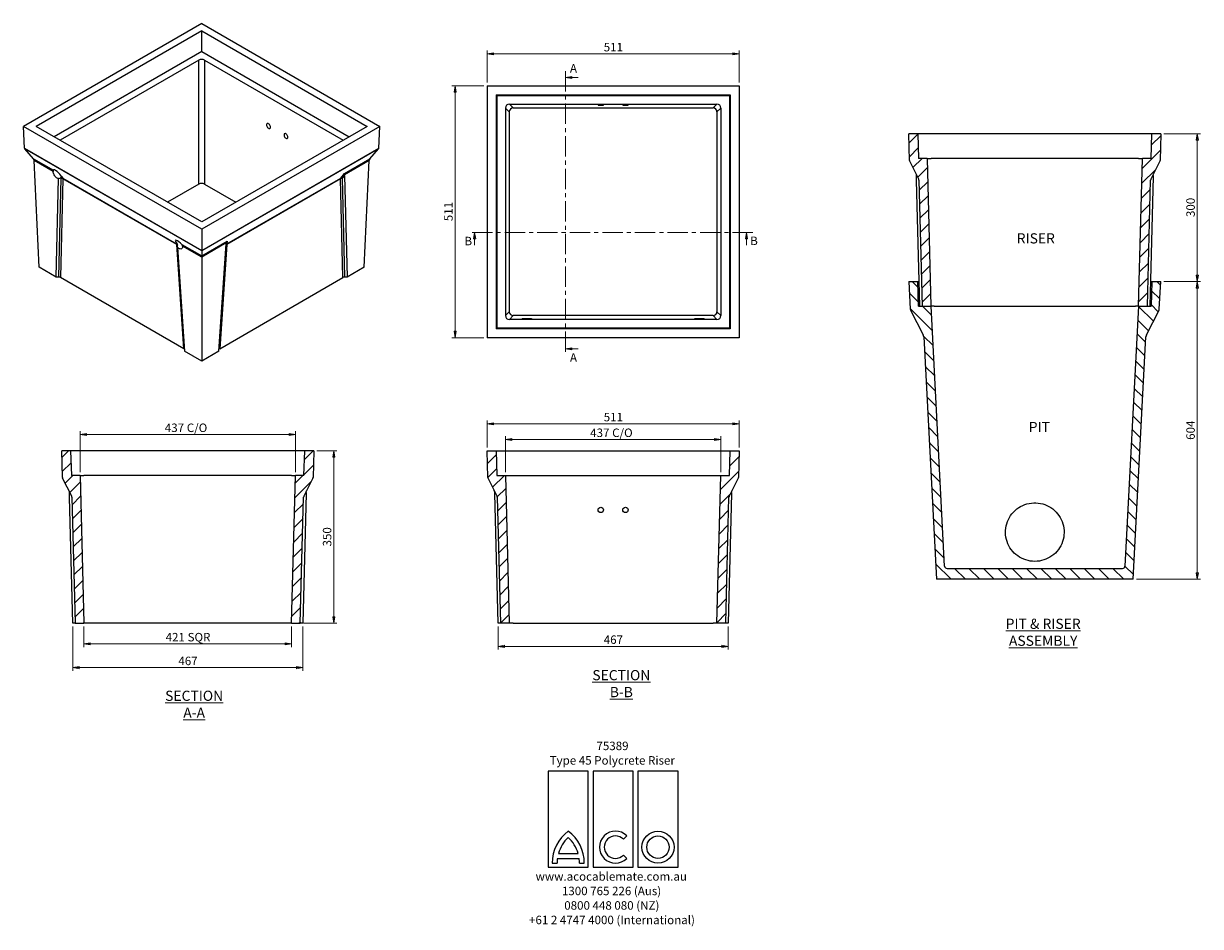
# Model space of a CAD drawing. Units: millimetres. Extents: x 21 to 388, y 3 to 285.
import ezdxf

# ---------------------------------------------------------------- set-up
doc = ezdxf.new("R2010")
doc.units = ezdxf.units.MM
doc.linetypes.add('CENTER', pattern=[10.16, 6.35, -1.27, 1.27, -1.27])
doc.styles.add('SLDTEXTSTYLE0', font='TXT', dxfattribs={"width": 0.75})
doc.dimstyles.new('SLDDIMSTYLE0', dxfattribs={"dimtxt": 2.645833, "dimasz": 2, "dimexe": 0, "dimexo": 0.0625, "dimgap": 0.661458, "dimtad": 1, "dimdec": 0, "dimlfac": 6.5, "dimrnd": 1e-09, "dimzin": 12, "dimdsep": 46, "dimtxsty": 'SLDTEXTSTYLE0', "dimblk1": 'CLOSED', "dimblk2": 'CLOSED', "dimsah": 1, "dimcen": 0.09, "dimadec": 0, "dimazin": 3, "dimtfac": 1, "dimtdec": 0, "dimtofl": 0, "dimtmove": 0, "dimatfit": 3, "dimldrblk": 'CLOSED', "dimfxl": 1, "dimfrac": 2, "dimtolj": 1, "dimtzin": 12, "dimarcsym": 0})

# ---------------------------------------------------------------- blocks, each defined once
blk = doc.blocks.new('SW_NOTE_0')
at = {"color": 0, "linetype": 'Continuous', "lineweight": 0, "attachment_point": 2, "style": 'SLDTEXTSTYLE0'}
for s, insert, char_height in [('75389', (4.75, 3.41), 2.646), ('Type 45 Polycrete Riser', (4.68, -1.12), 2.6458), ('www.acocablemate.com.au', (4.37, -37.34), 2.6458), ('1300 765 226 (Aus)', (4.46, -41.87), 2.6458), ('0800 448 080 (NZ)', (4.54, -46.39), 2.6458), ('+61 2 4747 4000 (International)', (4.59, -50.92), 2.6458)]:
    blk.add_mtext(s, dxfattribs=dict(at, insert=insert, char_height=char_height))
blk = doc.blocks.new('_Closed')
at = {"color": 0, "linetype": 'ByBlock', "lineweight": -2}
for p, q in [((-1, 0.166667), (0, 0)), ((-1, 0.166667), (-1, -0.166667)), ((0, 0), (-1, -0.166667)), ((0, 0), (-1, 0))]:
    blk.add_line(p, q, dxfattribs=at)
blk = doc.blocks.new('_D')
at = {"color": 7, "linetype": 'Continuous', "lineweight": 18}
for p, q in [((164.66, 265.68), (154.66, 265.68)), ((155.66, 187.07), (155.66, 265.68)), ((164.66, 187.07), (154.66, 187.07))]:
    blk.add_line(p, q, dxfattribs=at)
at = {"color": 7, "linetype": 'Continuous', "lineweight": 18, "xscale": 2, "yscale": 2}
for p, rotation in [((155.66, 265.68, 26.92), 90.0000000000004), ((155.66, 187.07, 26.92), 270.0000000000004)]:
    blk.add_blockref('_Closed', p, dxfattribs=dict(at, rotation=rotation))
at = {"color": 7, "linetype": 'Continuous', "lineweight": 18, "insert": (152.25, 223.44), "char_height": 2.646, "attachment_point": 1, "rotation": 90, "style": 'SLDTEXTSTYLE0'}
blk.add_mtext('511', dxfattribs=at)
blk = doc.blocks.new('_D_1')
at = {"color": 7, "linetype": 'Continuous', "lineweight": 18}
for p, q in [((165.66, 266.68), (165.66, 276.68)), ((165.66, 275.68), (244.28, 275.68)), ((244.28, 266.68), (244.28, 276.68))]:
    blk.add_line(p, q, dxfattribs=at)
at = {"color": 7, "linetype": 'Continuous', "lineweight": 18, "xscale": 2, "yscale": 2, "rotation": 180.0000000000004}
blk.add_blockref('_Closed', (165.66, 275.68, 26.92), dxfattribs=at)
at = {"color": 7, "linetype": 'Continuous', "lineweight": 18, "xscale": 2, "yscale": 2}
blk.add_blockref('_Closed', (244.28, 275.68, 26.92), dxfattribs=at)
at = {"color": 7, "linetype": 'Continuous', "lineweight": 18, "insert": (202.04, 279.09), "char_height": 2.646, "attachment_point": 1, "style": 'SLDTEXTSTYLE0'}
blk.add_mtext('511', dxfattribs=at)
blk = doc.blocks.new('_D_2')
at = {"color": 7, "linetype": 'Continuous', "lineweight": 18}
for p, q in [((165.66, 152.78), (165.66, 161.21)), ((165.66, 160.21), (244.28, 160.21)), ((244.28, 152.78), (244.28, 161.21))]:
    blk.add_line(p, q, dxfattribs=at)
at = {"color": 7, "linetype": 'Continuous', "lineweight": 18, "xscale": 2, "yscale": 2, "rotation": 180.0000000000004}
blk.add_blockref('_Closed', (165.66, 160.21, 36.54), dxfattribs=at)
at = {"color": 7, "linetype": 'Continuous', "lineweight": 18, "xscale": 2, "yscale": 2}
blk.add_blockref('_Closed', (244.28, 160.21, 36.54), dxfattribs=at)
at = {"color": 7, "linetype": 'Continuous', "lineweight": 18, "insert": (202.04, 163.62), "char_height": 2.646, "attachment_point": 1, "style": 'SLDTEXTSTYLE0'}
blk.add_mtext('511', dxfattribs=at)
blk = doc.blocks.new('_D_3')
at = {"color": 7, "linetype": 'Continuous', "lineweight": 18}
for p, q in [((171.36, 145.09), (171.36, 156.32)), ((171.36, 155.32), (238.59, 155.32)), ((238.59, 145.09), (238.59, 156.32))]:
    blk.add_line(p, q, dxfattribs=at)
at = {"color": 7, "linetype": 'Continuous', "lineweight": 18, "xscale": 2, "yscale": 2, "rotation": 180.0000000000004}
blk.add_blockref('_Closed', (171.36, 155.32, 36.54), dxfattribs=at)
at = {"color": 7, "linetype": 'Continuous', "lineweight": 18, "xscale": 2, "yscale": 2}
blk.add_blockref('_Closed', (238.59, 155.32, 36.54), dxfattribs=at)
at = {"color": 7, "linetype": 'Continuous', "lineweight": 18, "char_height": 2.646, "attachment_point": 1, "style": 'SLDTEXTSTYLE0'}
for s, insert in [('437', (197.81, 158.73)), ('C/O', (204.67, 158.73))]:
    blk.add_mtext(s, dxfattribs=dict(at, insert=insert))
blk = doc.blocks.new('_D_4')
at = {"color": 7, "linetype": 'Continuous', "lineweight": 18}
for p, q in [((169.09, 96.94), (169.09, 89.75)), ((240.86, 96.94), (240.86, 89.75)), ((169.09, 90.75), (240.86, 90.75))]:
    blk.add_line(p, q, dxfattribs=at)
at = {"color": 7, "linetype": 'Continuous', "lineweight": 18, "xscale": 2, "yscale": 2, "rotation": 180.0000000000004}
blk.add_blockref('_Closed', (169.09, 90.75, 36.54), dxfattribs=at)
at = {"color": 7, "linetype": 'Continuous', "lineweight": 18, "xscale": 2, "yscale": 2}
blk.add_blockref('_Closed', (240.86, 90.75, 36.54), dxfattribs=at)
at = {"color": 7, "linetype": 'Continuous', "lineweight": 18, "insert": (202.04, 94.16), "char_height": 2.646, "attachment_point": 1, "style": 'SLDTEXTSTYLE0'}
blk.add_mtext('467', dxfattribs=at)
blk = doc.blocks.new('_D_5')
at = {"color": 7, "linetype": 'Continuous', "lineweight": 18}
for p, q in [((39.82, 96.94), (39.82, 90.53)), ((104.64, 96.94), (104.64, 90.53)), ((104.64, 91.53), (39.82, 91.53))]:
    blk.add_line(p, q, dxfattribs=at)
at = {"color": 7, "linetype": 'Continuous', "lineweight": 18, "xscale": 2, "yscale": 2, "rotation": 180.0000000000002}
blk.add_blockref('_Closed', (39.82, 91.53, -0.68), dxfattribs=at)
at = {"color": 7, "linetype": 'Continuous', "lineweight": 18, "xscale": 2, "yscale": 2}
blk.add_blockref('_Closed', (104.64, 91.53, -0.68), dxfattribs=at)
at = {"color": 7, "linetype": 'Continuous', "lineweight": 18, "char_height": 2.646, "attachment_point": 1, "style": 'SLDTEXTSTYLE0'}
for s, insert in [('421', (65.33, 94.94)), ('SQR', (72.18, 94.94))]:
    blk.add_mtext(s, dxfattribs=dict(at, insert=insert))
blk = doc.blocks.new('_D_6')
at = {"color": 7, "linetype": 'Continuous', "lineweight": 18}
for p, q in [((36.35, 96.94), (36.35, 83.11)), ((108.12, 96.94), (108.12, 83.11)), ((36.35, 84.11), (108.12, 84.11))]:
    blk.add_line(p, q, dxfattribs=at)
at = {"color": 7, "linetype": 'Continuous', "lineweight": 18, "xscale": 2, "yscale": 2, "rotation": 180.0000000000002}
blk.add_blockref('_Closed', (36.35, 84.11, -0.68), dxfattribs=at)
at = {"color": 7, "linetype": 'Continuous', "lineweight": 18, "xscale": 2, "yscale": 2}
blk.add_blockref('_Closed', (108.12, 84.11, -0.68), dxfattribs=at)
at = {"color": 7, "linetype": 'Continuous', "lineweight": 18, "insert": (69.3, 87.53), "char_height": 2.646, "attachment_point": 1, "style": 'SLDTEXTSTYLE0'}
blk.add_mtext('467', dxfattribs=at)
blk = doc.blocks.new('_D_7')
at = {"color": 7, "linetype": 'Continuous', "lineweight": 18}
for p, q in [((38.62, 145.09), (38.62, 157.88)), ((38.62, 156.88), (105.85, 156.88)), ((105.85, 145.09), (105.85, 157.88))]:
    blk.add_line(p, q, dxfattribs=at)
at = {"color": 7, "linetype": 'Continuous', "lineweight": 18, "xscale": 2, "yscale": 2, "rotation": 180.0000000000002}
blk.add_blockref('_Closed', (38.62, 156.88, -0.68), dxfattribs=at)
at = {"color": 7, "linetype": 'Continuous', "lineweight": 18, "xscale": 2, "yscale": 2}
blk.add_blockref('_Closed', (105.85, 156.88, -0.68), dxfattribs=at)
at = {"color": 7, "linetype": 'Continuous', "lineweight": 18, "char_height": 2.646, "attachment_point": 1, "style": 'SLDTEXTSTYLE0'}
for s, insert in [('437', (65.07, 160.29)), ('C/O', (71.93, 160.29))]:
    blk.add_mtext(s, dxfattribs=dict(at, insert=insert))
blk = doc.blocks.new('_D_8')
at = {"color": 7, "linetype": 'Continuous', "lineweight": 18}
for p, q in [((112.54, 151.78), (118.8, 151.78)), ((117.8, 97.94), (117.8, 151.78)), ((108.35, 97.94), (118.8, 97.94))]:
    blk.add_line(p, q, dxfattribs=at)
at = {"color": 7, "linetype": 'Continuous', "lineweight": 18, "xscale": 2, "yscale": 2}
for p, rotation in [((117.8, 151.78, -0.68), 90.00000000000021), ((117.8, 97.94, -0.68), 270.0000000000002)]:
    blk.add_blockref('_Closed', p, dxfattribs=dict(at, rotation=rotation))
at = {"color": 7, "linetype": 'Continuous', "lineweight": 18, "insert": (114.39, 121.93), "char_height": 2.646, "attachment_point": 1, "rotation": 90, "style": 'SLDTEXTSTYLE0'}
blk.add_mtext('350', dxfattribs=at)
blk = doc.blocks.new('_D_9')
at = {"color": 7, "linetype": 'Continuous', "lineweight": 18}
for p, q in [((376.86, 250.75), (388.25, 250.75)), ((387.25, 204.59), (387.25, 250.75)), ((376.86, 204.59), (388.25, 204.59))]:
    blk.add_line(p, q, dxfattribs=at)
at = {"color": 7, "linetype": 'Continuous', "lineweight": 18, "xscale": 2, "yscale": 2}
for p, rotation in [((387.25, 250.75, 17.1), 90.0000000000004), ((387.25, 204.59, 17.1), 270.0000000000004)]:
    blk.add_blockref('_Closed', p, dxfattribs=dict(at, rotation=rotation))
at = {"color": 7, "linetype": 'Continuous', "lineweight": 18, "insert": (383.83, 224.74), "char_height": 2.646, "attachment_point": 1, "rotation": 90, "style": 'SLDTEXTSTYLE0'}
blk.add_mtext('300', dxfattribs=at)
blk = doc.blocks.new('_D_10')
at = {"color": 7, "linetype": 'Continuous', "lineweight": 18}
for p, q in [((376.86, 204.59), (388.25, 204.59)), ((387.25, 204.59), (387.25, 111.67)), ((368.24, 111.67), (388.25, 111.67))]:
    blk.add_line(p, q, dxfattribs=at)
at = {"color": 7, "linetype": 'Continuous', "lineweight": 18, "xscale": 2, "yscale": 2}
for p, rotation in [((387.25, 204.59, 17.1), 90.0000000000004), ((387.25, 111.67, 17.1), 270.0000000000004)]:
    blk.add_blockref('_Closed', p, dxfattribs=dict(at, rotation=rotation))
at = {"color": 7, "linetype": 'Continuous', "lineweight": 18, "insert": (383.83, 155.2), "char_height": 2.646, "attachment_point": 1, "rotation": 90, "style": 'SLDTEXTSTYLE0'}
blk.add_mtext('604', dxfattribs=at)

msp = doc.modelspace()

# ---------------------------------------------------------------- hatches: boundary and pattern name
at = {"linetype": 'Continuous', "lineweight": 18}
h = msp.add_hatch(dxfattribs=at)
h.set_pattern_fill('ANSI31', style=0)
edge = h.paths.add_edge_path(flags=0)
edge.add_line((304.15, 196.9), (302.94, 243.05))
edge.add_line((302.94, 243.05), (300.28, 243.05))
edge.add_line((300.28, 243.05), (300.02, 250.75))
edge.add_line((300.02, 250.75), (297.25, 250.75))
edge.add_line((297.25, 250.75), (297.47, 242.39))
edge.add_arc((297.93, 242.4), 0.462, 181.5, 206.5)
edge.add_line((297.51, 242.19), (300.33, 236.55))
edge.add_arc((299.64, 236.21), 0.769, 1.5, 26.5, ccw=False)
edge.add_line((300.41, 236.23), (301.44, 196.9))
edge.add_line((301.44, 196.9), (304.15, 196.9))
h = msp.add_hatch(dxfattribs=at)
h.set_pattern_fill('ANSI31', style=0)
edge = h.paths.add_edge_path(flags=0)
edge.add_line((370.17, 243.05), (368.96, 196.9))
edge.add_line((368.96, 196.9), (371.67, 196.9))
edge.add_line((371.67, 196.9), (372.7, 236.23))
edge.add_arc((373.47, 236.21), 0.769, 153.5, 178.5, ccw=False)
edge.add_line((372.78, 236.55), (375.59, 242.19))
edge.add_arc((375.18, 242.4), 0.462, 333.5, 358.5)
edge.add_line((375.64, 242.39), (375.86, 250.75))
edge.add_line((375.86, 250.75), (373.09, 250.75))
edge.add_line((373.09, 250.75), (372.82, 243.05))
edge.add_line((372.82, 243.05), (370.17, 243.05))
h = msp.add_hatch(dxfattribs=at)
h.set_pattern_fill('ANSI31', angle=90, style=0)
edge = h.paths.add_edge_path(flags=0)
edge.add_arc((309.19, 115.82), 0.769, 183, 270, ccw=False)
edge.add_line((308.42, 115.78), (304.17, 196.9))
edge.add_line((304.17, 196.9), (300.28, 196.9))
edge.add_line((300.28, 196.9), (300.02, 204.59))
edge.add_line((300.02, 204.59), (297.25, 204.59))
edge.add_line((297.25, 204.59), (297.69, 196.03))
edge.add_arc((298.46, 196.07), 0.769, 183, 207)
edge.add_line((297.78, 195.72), (301.73, 187.96))
edge.add_arc((300.36, 187.26), 1.54, 3, 27, ccw=False)
edge.add_line((301.9, 187.34), (305.86, 111.67))
edge.add_line((305.86, 111.67), (367.24, 111.67))
edge.add_line((367.24, 111.67), (371.21, 187.34))
edge.add_arc((372.75, 187.26), 1.54, 153, 177, ccw=False)
edge.add_line((371.38, 187.96), (375.33, 195.72))
edge.add_arc((374.64, 196.07), 0.769, 333, 357)
edge.add_line((375.41, 196.03), (375.86, 204.59))
edge.add_line((375.86, 204.59), (373.09, 204.59))
edge.add_line((373.09, 204.59), (372.82, 196.9))
edge.add_line((372.82, 196.9), (368.94, 196.9))
edge.add_line((368.94, 196.9), (364.69, 115.78))
edge.add_arc((363.92, 115.82), 0.769, 270, 357, ccw=False)
edge.add_line((363.92, 115.05), (309.19, 115.05))
h = msp.add_hatch(dxfattribs=at)
h.set_pattern_fill('ANSI31', style=0)
edge = h.paths.add_edge_path(flags=0)
edge.add_line((39.82, 97.94), (38.62, 144.09))
edge.add_line((38.62, 144.09), (35.96, 144.09))
edge.add_line((35.96, 144.09), (35.69, 151.78))
edge.add_line((35.69, 151.78), (32.92, 151.78))
edge.add_line((32.92, 151.78), (33.14, 143.43))
edge.add_arc((33.6, 143.44), 0.462, 181.5, 206.5)
edge.add_line((33.19, 143.23), (36.01, 137.59))
edge.add_arc((35.32, 137.24), 0.769, 1.5, 26.5, ccw=False)
edge.add_line((36.09, 137.26), (37.12, 97.94))
edge.add_line((37.12, 97.94), (39.82, 97.94))
h = msp.add_hatch(dxfattribs=at)
h.set_pattern_fill('ANSI31', style=0)
edge = h.paths.add_edge_path(flags=0)
edge.add_line((105.85, 144.09), (104.64, 97.94))
edge.add_line((104.64, 97.94), (107.35, 97.94))
edge.add_line((107.35, 97.94), (108.38, 137.26))
edge.add_arc((109.15, 137.24), 0.769, 153.5, 178.5, ccw=False)
edge.add_line((108.46, 137.59), (111.27, 143.23))
edge.add_arc((110.86, 143.44), 0.462, 333.5, 358.5)
edge.add_line((111.32, 143.43), (111.54, 151.78))
edge.add_line((111.54, 151.78), (108.77, 151.78))
edge.add_line((108.77, 151.78), (108.5, 144.09))
edge.add_line((108.5, 144.09), (105.85, 144.09))
h = msp.add_hatch(dxfattribs=at)
h.set_pattern_fill('ANSI31', style=0)
edge = h.paths.add_edge_path(flags=0)
edge.add_line((168.7, 144.09), (168.43, 151.78))
edge.add_line((168.43, 151.78), (165.66, 151.78))
edge.add_line((165.66, 151.78), (165.88, 143.43))
edge.add_arc((166.34, 143.44), 0.462, 181.5, 206.5)
edge.add_line((165.93, 143.23), (168.75, 137.59))
edge.add_arc((168.06, 137.24), 0.769, 1.5, 26.5, ccw=False)
edge.add_line((168.83, 137.26), (169.86, 97.94))
edge.add_line((169.86, 97.94), (172.56, 97.94))
edge.add_line((172.56, 97.94), (171.36, 144.09))
edge.add_line((171.36, 144.09), (168.7, 144.09))
h = msp.add_hatch(dxfattribs=at)
h.set_pattern_fill('ANSI31', style=0)
edge = h.paths.add_edge_path(flags=0)
edge.add_line((238.59, 144.09), (237.38, 97.94))
edge.add_line((237.38, 97.94), (240.09, 97.94))
edge.add_line((240.09, 97.94), (241.12, 137.26))
edge.add_arc((241.89, 137.24), 0.769, 153.5, 178.5, ccw=False)
edge.add_line((241.2, 137.59), (244.01, 143.23))
edge.add_arc((243.6, 143.44), 0.462, 333.5, 358.5)
edge.add_line((244.06, 143.43), (244.28, 151.78))
edge.add_line((244.28, 151.78), (241.51, 151.78))
edge.add_line((241.51, 151.78), (241.24, 144.09))
edge.add_line((241.24, 144.09), (238.59, 144.09))

# ---------------------------------------------------------------- linework, layer by layer
at = {"color": 7, "linetype": 'Continuous', "lineweight": 25}
for p, q in [((76.58, 285.13), (20.99, 253.04)), ((76.58, 282.87), (24.9, 253.04)), ((76.58, 285.13), (132.17, 253.04)), ((76.58, 282.87), (128.25, 253.04)), ((76.58, 276.37), (76.58, 282.87)), ((76.58, 276.37), (30.53, 249.79)), ((76.58, 276.37), (122.62, 249.79)), ((75.71, 273.7), (32.41, 248.71)), ((75.71, 235.03), (75.71, 273.7)), ((77.45, 273.7), (120.74, 248.71)), ((77.45, 273.7), (77.45, 235.03)), ((165.66, 265.68), (244.28, 265.68)), ((165.66, 265.68), (165.66, 187.07)), ((244.28, 265.68), (244.28, 187.07)), ((168.43, 262.91), (241.51, 262.91)), ((168.43, 262.91), (168.43, 189.83)), ((168.7, 262.64), (168.43, 262.91)), ((168.7, 262.64), (241.24, 262.64)), ((168.7, 262.64), (168.7, 190.1)), ((241.51, 262.91), (241.24, 262.64)), ((241.24, 262.64), (241.24, 190.1)), ((241.51, 262.91), (241.51, 189.83)), ((171.36, 258.76), (171.36, 193.99)), ((172.56, 257.55), (171.36, 258.76)), ((172.56, 257.55), (172.56, 195.2)), ((172.59, 259.99), (237.36, 259.99)), ((172.59, 259.99), (173.79, 258.78)), ((173.79, 258.78), (236.15, 258.78)), ((236.15, 258.78), (237.36, 259.99)), ((238.59, 258.76), (237.38, 257.55)), ((237.38, 257.55), (237.38, 195.2)), ((238.59, 258.76), (238.59, 193.99)), ((76.58, 220.95), (20.99, 253.04)), ((21.3, 246.22), (20.99, 253.04)), ((76.58, 223.21), (24.9, 253.04)), ((128.25, 253.04), (76.58, 223.21)), ((132.17, 253.04), (76.58, 220.95)), ((131.86, 246.22), (132.17, 253.04)), ((297.47, 242.39), (297.25, 250.75)), ((300.02, 250.75), (297.25, 250.75)), ((300.02, 250.75), (300.28, 243.05)), ((373.09, 250.75), (300.02, 250.75)), ((372.82, 243.05), (373.09, 250.75)), ((375.86, 250.75), (373.09, 250.75)), ((375.86, 250.75), (375.64, 242.39)), ((21.3, 246.22), (76.58, 214.3)), ((76.58, 214.3), (131.86, 246.22)), ((76.58, 214.19), (21.37, 246.06)), ((24.09, 242.9), (21.37, 246.06)), ((24.09, 242.9), (30.29, 239.33)), ((131.79, 246.06), (76.58, 214.19)), ((121.11, 238.31), (129.06, 242.9)), ((129.06, 242.9), (131.79, 246.06)), ((302.94, 243.05), (300.28, 243.05)), ((302.94, 243.05), (304.15, 196.9)), ((302.94, 243.05), (304.17, 243.05)), ((368.94, 243.05), (304.17, 243.05)), ((368.94, 243.05), (370.17, 243.05)), ((368.96, 196.9), (370.17, 243.05)), ((372.82, 243.05), (370.17, 243.05)), ((25.83, 209.07), (24.32, 242.38)), ((30.27, 238.94), (24.32, 242.38)), ((128.84, 242.38), (121.16, 237.95)), ((127.33, 209.07), (128.84, 242.38)), ((300.33, 236.55), (297.51, 242.19)), ((375.59, 242.19), (372.78, 236.55)), ((31.22, 205.96), (31.94, 236.74)), ((31.99, 205.96), (32.72, 236.83)), ((33.26, 236.68), (32.53, 205.83)), ((32.72, 236.83), (32.57, 237.01)), ((32.81, 237.39), (33.2, 236.91)), ((33.2, 236.91), (68.72, 216.41)), ((68.78, 216.18), (33.26, 236.68)), ((119.9, 236.68), (84.38, 216.18)), ((84.43, 216.41), (119.95, 236.91)), ((120.63, 205.83), (119.9, 236.68)), ((119.95, 236.91), (121.11, 238.31)), ((121.19, 237.73), (120.44, 236.83)), ((120.44, 236.83), (121.17, 205.96)), ((121.19, 237.73), (121.94, 205.96)), ((300.67, 196.9), (299.64, 236.13)), ((300.41, 236.23), (301.44, 196.9)), ((371.67, 196.9), (372.7, 236.23)), ((373.5, 237.4), (372.44, 196.9)), ((75.71, 235.03), (65.91, 229.37)), ((77.45, 235.03), (87.25, 229.37)), ((76.58, 220.95), (76.58, 214.3)), ((76.58, 212.6), (84.53, 217.2)), ((84.53, 217.2), (84.43, 216.41)), ((68.72, 216.41), (68.69, 216.68)), ((70.96, 183.65), (68.78, 216.18)), ((69.01, 215.34), (71.19, 182.89)), ((70.38, 216.18), (76.58, 212.6)), ((76.58, 212.21), (70.62, 215.64)), ((84.25, 216.64), (76.58, 212.21)), ((76.58, 214.19), (76.58, 212.6)), ((81.97, 182.89), (84.22, 216.39)), ((84.38, 216.18), (82.19, 183.65)), ((76.58, 212.21), (76.58, 179.78)), ((31.22, 205.96), (25.83, 209.07)), ((31.99, 205.96), (31.22, 205.96)), ((70.96, 183.65), (32.53, 205.83)), ((82.19, 183.65), (120.63, 205.83)), ((121.94, 205.96), (121.17, 205.96)), ((127.33, 209.07), (121.94, 205.96)), ((297.25, 204.59), (297.69, 196.03)), ((297.25, 204.59), (300.02, 204.59)), ((300.28, 196.9), (300.02, 204.59)), ((300.02, 204.59), (300.47, 204.59)), ((372.64, 204.59), (373.09, 204.59)), ((373.09, 204.59), (372.82, 196.9)), ((373.09, 204.59), (375.86, 204.59)), ((375.41, 196.03), (375.86, 204.59)), ((171.36, 193.99), (172.56, 195.2)), ((237.38, 195.2), (238.59, 193.99)), ((297.78, 195.72), (301.73, 187.96)), ((300.28, 196.9), (304.17, 196.9)), ((301.44, 196.9), (304.15, 196.9)), ((308.42, 115.78), (304.17, 196.9)), ((305.14, 196.9), (304.17, 196.9)), ((305.14, 196.9), (367.96, 196.9)), ((368.94, 196.9), (364.69, 115.78)), ((368.94, 196.9), (367.96, 196.9)), ((368.94, 196.9), (372.82, 196.9)), ((368.96, 196.9), (371.67, 196.9)), ((371.38, 187.96), (375.33, 195.72)), ((173.79, 193.97), (172.59, 192.76)), ((237.36, 192.76), (172.59, 192.76)), ((236.15, 193.97), (173.79, 193.97)), ((237.36, 192.76), (236.15, 193.97)), ((168.43, 189.83), (168.7, 190.1)), ((241.51, 189.83), (168.43, 189.83)), ((241.24, 190.1), (168.7, 190.1)), ((241.24, 190.1), (241.51, 189.83)), ((301.9, 187.34), (305.86, 111.67)), ((367.24, 111.67), (371.21, 187.34)), ((244.28, 187.07), (165.66, 187.07)), ((76.58, 179.78), (71.19, 182.89)), ((81.97, 182.89), (76.58, 179.78)), ((33.14, 143.43), (32.92, 151.78)), ((35.69, 151.78), (32.92, 151.78)), ((35.69, 151.78), (35.96, 144.09)), ((108.77, 151.78), (35.69, 151.78)), ((108.5, 144.09), (108.77, 151.78)), ((111.54, 151.78), (108.77, 151.78)), ((111.54, 151.78), (111.32, 143.43)), ((165.66, 151.78), (168.43, 151.78)), ((165.88, 143.43), (165.66, 151.78)), ((168.43, 151.78), (168.7, 144.09)), ((168.43, 151.78), (241.51, 151.78)), ((241.24, 144.09), (241.51, 151.78)), ((241.51, 151.78), (244.28, 151.78)), ((244.28, 151.78), (244.06, 143.43)), ((36.01, 137.59), (33.19, 143.23)), ((38.62, 144.09), (35.96, 144.09)), ((38.62, 144.09), (39.82, 97.94)), ((38.62, 144.09), (39.85, 144.09)), ((104.62, 144.09), (39.85, 144.09)), ((104.62, 144.09), (105.85, 144.09)), ((104.64, 97.94), (105.85, 144.09)), ((108.5, 144.09), (105.85, 144.09)), ((111.27, 143.23), (108.46, 137.59)), ((168.75, 137.59), (165.93, 143.23)), ((168.7, 144.09), (171.36, 144.09)), ((171.36, 144.09), (172.56, 97.94)), ((171.36, 144.09), (172.59, 144.09)), ((172.59, 144.09), (237.36, 144.09)), ((237.36, 144.09), (238.59, 144.09)), ((237.38, 97.94), (238.59, 144.09)), ((238.59, 144.09), (241.24, 144.09)), ((244.01, 143.23), (241.2, 137.59)), ((36.35, 97.94), (35.32, 137.17)), ((36.09, 137.26), (37.12, 97.94)), ((107.35, 97.94), (108.38, 137.26)), ((109.18, 138.44), (108.12, 97.94)), ((169.09, 97.94), (168.03, 138.44)), ((168.83, 137.26), (169.86, 97.94)), ((240.09, 97.94), (241.12, 137.26)), ((241.92, 138.44), (240.86, 97.94)), ((309.19, 115.05), (363.92, 115.05)), ((367.24, 111.67), (305.86, 111.67)), ((36.89, 97.94), (36.35, 97.94)), ((37.12, 97.94), (36.89, 97.94)), ((37.12, 97.94), (39.82, 97.94)), ((41.06, 97.94), (39.82, 97.94)), ((103.41, 97.94), (41.06, 97.94)), ((104.64, 97.94), (103.41, 97.94)), ((104.64, 97.94), (107.35, 97.94)), ((107.57, 97.94), (107.35, 97.94)), ((108.12, 97.94), (107.57, 97.94)), ((169.63, 97.94), (169.09, 97.94)), ((169.86, 97.94), (169.63, 97.94)), ((172.56, 97.94), (169.86, 97.94)), ((173.79, 97.94), (172.56, 97.94)), ((173.79, 97.94), (236.15, 97.94)), ((237.38, 97.94), (236.15, 97.94)), ((240.09, 97.94), (237.38, 97.94)), ((240.31, 97.94), (240.09, 97.94)), ((240.86, 97.94), (240.31, 97.94)), ((197.22, 51.83), (184.72, 51.83)), ((184.72, 51.83), (184.72, 21.83)), ((197.22, 21.83), (197.22, 51.83)), ((211.22, 51.83), (198.72, 51.83)), ((198.72, 51.83), (198.72, 21.83)), ((211.22, 21.83), (211.22, 51.83)), ((212.72, 51.83), (212.72, 21.83)), ((225.22, 51.83), (212.72, 51.83)), ((225.22, 21.83), (225.22, 51.83)), ((208.18, 30.56), (209.24, 31.62)), ((187.89, 26.08), (194.05, 26.08)), ((185.97, 23.08), (187.47, 23.08)), ((187.57, 24.58), (194.37, 24.58)), ((194.47, 23.08), (195.97, 23.08)), ((209.24, 24.55), (208.18, 25.61)), ((184.72, 21.83), (197.22, 21.83)), ((198.72, 21.83), (211.22, 21.83)), ((212.72, 21.83), (225.22, 21.83))]:
    msp.add_line(p, q, dxfattribs=at)
at = {"color": 7, "linetype": 'CENTER', "lineweight": 18}
for p, q in [((190.11, 270.29), (190.11, 181.61)), ((248.6, 219.93), (159.75, 219.93))]:
    msp.add_line(p, q, dxfattribs=at)
at = {"color": 7, "linetype": 'Continuous', "lineweight": 18}
for p, q in [((194.11, 268.29), (190.11, 268.29)), ((161.75, 215.93), (161.75, 219.93)), ((246.6, 215.93), (246.6, 219.93)), ((194.11, 183.61), (190.11, 183.61))]:
    msp.add_line(p, q, dxfattribs=at)
at = {"color": 7, "linetype": 'Continuous', "lineweight": 25, "flags": 128}
for points in [[(201.13, 259.68), (201.34, 259.69), (201.55, 259.69), (201.72, 259.69), (201.86, 259.7), (201.94, 259.7), (201.97, 259.71), (201.94, 259.71), (201.86, 259.72), (201.72, 259.72), (201.55, 259.73), (201.34, 259.73), (201.13, 259.73), (200.91, 259.73), (200.7, 259.73), (200.53, 259.72), (200.39, 259.72), (200.31, 259.71), (200.28, 259.71), (200.31, 259.7), (200.39, 259.7), (200.53, 259.69), (200.7, 259.69), (200.91, 259.69), (201.13, 259.68)], [(208.82, 259.68), (209.04, 259.69), (209.24, 259.69), (209.42, 259.69), (209.55, 259.7), (209.63, 259.7), (209.66, 259.71), (209.63, 259.71), (209.55, 259.72), (209.42, 259.72), (209.24, 259.73), (209.04, 259.73), (208.82, 259.73), (208.6, 259.73), (208.39, 259.73), (208.22, 259.72), (208.08, 259.72), (208, 259.71), (207.97, 259.71), (208, 259.7), (208.08, 259.7), (208.22, 259.69), (208.39, 259.69), (208.6, 259.69), (208.82, 259.68)], [(97.41, 252.45), (97.57, 252.38), (97.71, 252.37), (97.84, 252.41), (97.94, 252.5), (98, 252.63), (98.03, 252.8), (98.01, 253), (97.95, 253.2), (97.86, 253.4), (97.74, 253.58), (97.6, 253.73), (97.44, 253.85), (97.29, 253.91), (97.14, 253.93), (97.02, 253.89), (96.92, 253.8), (96.85, 253.66), (96.83, 253.49), (96.85, 253.3), (96.9, 253.1), (96.99, 252.9), (97.12, 252.71), (97.26, 252.56), (97.41, 252.45)], [(102.85, 249.31), (103.01, 249.24), (103.15, 249.23), (103.28, 249.27), (103.38, 249.36), (103.44, 249.49), (103.47, 249.66), (103.45, 249.86), (103.39, 250.06), (103.3, 250.26), (103.18, 250.44), (103.04, 250.59), (102.88, 250.71), (102.73, 250.77), (102.58, 250.79), (102.46, 250.75), (102.36, 250.66), (102.29, 250.52), (102.27, 250.35), (102.29, 250.16), (102.34, 249.96), (102.43, 249.76), (102.55, 249.57), (102.7, 249.42), (102.85, 249.31)], [(31.94, 236.74), (31.74, 236.77), (31.53, 236.85), (31.31, 236.98), (31.1, 237.15), (30.9, 237.36), (30.71, 237.61), (30.56, 237.87), (30.43, 238.14), (30.34, 238.42), (30.28, 238.69), (30.27, 238.94)], [(299.64, 236.13), (299.64, 236.16), (299.64, 236.33), (299.63, 236.54), (299.62, 236.8), (299.62, 237.08), (299.61, 237.38), (299.6, 237.68)], [(373.51, 237.68), (373.5, 237.6), (373.5, 237.5), (373.5, 237.4)], [(70.62, 215.64), (70.62, 215.4), (70.58, 215.19), (70.5, 215.01), (70.38, 214.88), (70.23, 214.79), (70.05, 214.76), (69.86, 214.78), (69.65, 214.85), (69.43, 214.97), (69.21, 215.14), (69.01, 215.34)], [(76.58, 214.3), (76.58, 214.26), (76.58, 214.22), (76.58, 214.19)], [(76.58, 212.6), (76.58, 212.5), (76.58, 212.37), (76.58, 212.21)], [(178.05, 192.86), (178.35, 192.86), (178.63, 192.86), (178.9, 192.86), (179.14, 192.87), (179.34, 192.87), (179.49, 192.88), (179.6, 192.89), (179.66, 192.89), (179.66, 192.9), (179.6, 192.91), (179.49, 192.92), (179.34, 192.92), (179.14, 192.93), (178.9, 192.93), (178.63, 192.94), (178.35, 192.94), (178.05, 192.94), (177.75, 192.94), (177.46, 192.94), (177.2, 192.93), (176.96, 192.93), (176.76, 192.92), (176.6, 192.92), (176.49, 192.91), (176.44, 192.9), (176.44, 192.89), (176.49, 192.89), (176.6, 192.88), (176.76, 192.87), (176.96, 192.87), (177.2, 192.86), (177.46, 192.86), (177.75, 192.86), (178.05, 192.86)], [(231.89, 192.86), (232.19, 192.86), (232.48, 192.86), (232.74, 192.86), (232.98, 192.87), (233.18, 192.87), (233.34, 192.88), (233.45, 192.89), (233.5, 192.89), (233.5, 192.9), (233.45, 192.91), (233.34, 192.92), (233.18, 192.92), (232.98, 192.93), (232.74, 192.93), (232.48, 192.94), (232.19, 192.94), (231.89, 192.94), (231.6, 192.94), (231.31, 192.94), (231.04, 192.93), (230.81, 192.93), (230.61, 192.92), (230.45, 192.92), (230.34, 192.91), (230.29, 192.9), (230.29, 192.89), (230.34, 192.89), (230.45, 192.88), (230.61, 192.87), (230.81, 192.87), (231.04, 192.86), (231.31, 192.86), (231.6, 192.86), (231.89, 192.86)], [(35.32, 137.17), (35.32, 137.2), (35.31, 137.37), (35.31, 137.58), (35.3, 137.84), (35.29, 138.12), (35.29, 138.42), (35.28, 138.72)], [(109.18, 138.72), (109.18, 138.64), (109.18, 138.54), (109.18, 138.44)], [(168.03, 138.44), (168.02, 138.54), (168.02, 138.64), (168.02, 138.72)], [(241.92, 138.72), (241.92, 138.64), (241.92, 138.54), (241.92, 138.44)], [(336.55, 117.27), (335.84, 117.3), (335.14, 117.38), (334.44, 117.51), (333.76, 117.71), (333.09, 117.95), (332.45, 118.24), (331.82, 118.58), (331.23, 118.97), (330.67, 119.41), (330.14, 119.88), (329.66, 120.4), (329.21, 120.95), (328.81, 121.54), (328.45, 122.15), (328.15, 122.79), (327.89, 123.45), (327.69, 124.13), (327.54, 124.82), (327.44, 125.52), (327.4, 126.23), (327.42, 126.94), (327.48, 127.65), (327.61, 128.35), (327.78, 129.03), (328.01, 129.7), (328.3, 130.35), (328.63, 130.98), (329, 131.58), (329.43, 132.15), (329.9, 132.68), (330.4, 133.18), (330.95, 133.64), (331.52, 134.05), (332.13, 134.41), (332.77, 134.73), (333.42, 135), (334.1, 135.22), (334.79, 135.38), (335.49, 135.49), (336.2, 135.54), (336.91, 135.54), (337.62, 135.49), (338.32, 135.38), (339.01, 135.22), (339.68, 135), (340.34, 134.73), (340.98, 134.41), (341.58, 134.05), (342.16, 133.64), (342.71, 133.18), (343.21, 132.68), (343.68, 132.15), (344.1, 131.58), (344.48, 130.98), (344.81, 130.35), (345.09, 129.7), (345.32, 129.03), (345.5, 128.35), (345.62, 127.65), (345.69, 126.94), (345.71, 126.23), (345.66, 125.52), (345.57, 124.82), (345.42, 124.13), (345.21, 123.45), (344.96, 122.79), (344.65, 122.15), (344.3, 121.54), (343.9, 120.95), (343.45, 120.4), (342.96, 119.88), (342.44, 119.41), (341.88, 118.97), (341.28, 118.58), (340.66, 118.24), (340.02, 117.95), (339.35, 117.71), (338.66, 117.51), (337.97, 117.38), (337.26, 117.3), (336.55, 117.27)]]:
    msp.add_lwpolyline(points, dxfattribs=at)
at = {"color": 7, "linetype": 'Continuous', "lineweight": 25}
for centre, radius in [((201.13, 133.33), 0.846), ((208.82, 133.33), 0.846), ((218.97, 28.08), 5), ((218.97, 28.08), 3.5)]:
    msp.add_circle(centre, radius, dxfattribs=at)
for centre, radius, start, end in [((297.93, 242.4), 0.462, 181.5, 206.5), ((375.18, 242.4), 0.462, 333.5, 358.5), ((33.06, 236.26), 0.668, 77.9832, 121.3705), ((32.72, 235.77), 1.06, 59.3394, 90.233), ((32.77, 236.69), 0.486, 359.6888, 28.0229), ((120.38, 236.69), 0.486, 151.9785, 180.3108), ((120.44, 235.77), 1.06, 89.766, 120.6616), ((120.09, 236.26), 0.668, 58.6295, 102.0164), ((299.64, 236.21), 0.769, 1.5, 26.5), ((373.47, 236.21), 0.769, 153.5, 178.5), ((68.29, 216.18), 0.486, 359.6888, 28.0229), ((84.86, 216.18), 0.486, 151.9785, 180.3108), ((298.46, 196.07), 0.769, 183, 207), ((374.64, 196.07), 0.769, 333, 357), ((300.36, 187.26), 1.54, 3, 27), ((372.75, 187.26), 1.54, 153, 177), ((33.6, 143.44), 0.462, 181.5, 206.5), ((110.86, 143.44), 0.462, 333.5, 358.5), ((166.34, 143.44), 0.462, 181.5, 206.5), ((243.6, 143.44), 0.462, 333.5, 358.5), ((35.32, 137.24), 0.769, 1.5, 26.5), ((109.15, 137.24), 0.769, 153.5, 178.5), ((168.06, 137.24), 0.769, 1.5, 26.5), ((241.89, 137.24), 0.769, 153.5, 178.5), ((309.19, 115.82), 0.769, 183, 270), ((363.92, 115.82), 0.769, 270, 357), ((198.47, 23.08), 12.5, 126.8699, 180), ((183.47, 23.08), 12.5, 0, 53.1301), ((205.7, 28.08), 5, 45, 315), ((198.47, 23.08), 11, 132.9859, 164.1734), ((183.47, 23.08), 11, 15.8266, 47.0141), ((205.7, 28.08), 3.5, 45, 315), ((198.47, 23.08), 11, 172.1625, 180), ((183.47, 23.08), 11, 0, 7.8375)]:
    msp.add_arc(centre, radius, start, end, dxfattribs=at)
at = {"color": 8, "linetype": 'Continuous', "lineweight": 25}
for centre, radius, start, end in [((68.31, 215.85), 0.695, 15.6298, 53.7344), ((68.63, 215.82), 0.387, 20.7163, 67.2869), ((84.57, 215.77), 0.45, 115.143, 146.7503), ((84.85, 215.85), 0.699, 126.3202, 158.5792)]:
    msp.add_arc(centre, radius, start, end, dxfattribs=at)
at = {"color": 7, "linetype": 'Continuous', "lineweight": 25}
for centre, major_axis, ratio, start_param, end_param in [((76.58, 273.2), (1.23, 0), 0.577683, 0.785741, 2.355852), ((172.59, 258.76), (-0.871, 0.871), 0.999315, 5.49813, 7.068241), ((173.8, 257.55), (-0.871, 0.871), 0.999315, 5.49813, 7.068241), ((236.15, 257.55), (-0.871, -0.871), 0.999315, 2.356537, 3.926648), ((237.36, 258.76), (-0.871, -0.871), 0.999315, 2.356537, 3.926648), ((21.95, 246.23), (0.653, 0), 0.577382, 3.167773, 3.604105), ((131.2, 246.23), (0.653, 0), 0.577382, 5.820673, 6.257005), ((22.14, 242.34), (2.18, 0), 0.577382, 0.02618, 0.462512), ((131.01, 242.34), (2.18, 0), 0.577382, 2.67908, 3.115413), ((31.56, 238.29), (1.24, -1.13), 0.265128, 0.419525, 3.351803), ((30.85, 237.86), (2.28, -0.02), 0.553889, 5.215113, 5.565615), ((76.58, 234.53), (1.23, 0), 0.577683, 0.785741, 2.355852), ((120.44, 236.35), (0.61, 1.75), 0.245654, 5.707397, 5.939859), ((69.63, 216.31), (1.24, -1.13), 0.265128, 1.181072, 4.11335), ((68.93, 215.88), (-0.06, 1.85), 0.034599, 4.416859, 4.767361), ((84.92, 215.85), (-0.32, 1.25), 0.506389, 0.763301, 0.995763), ((31.99, 205.52), (0.769, -0.001), 0.578079, 0.787116, 1.572514), ((121.17, 205.52), (0.769, 0.001), 0.578079, 1.569079, 2.354477), ((173.8, 195.2), (0.871, 0.871), 0.999315, 2.356537, 3.926648), ((236.15, 195.2), (0.871, -0.871), 0.999315, 5.49813, 7.068241), ((172.59, 193.99), (0.871, 0.871), 0.999315, 2.356537, 3.926648), ((237.36, 193.99), (0.871, -0.871), 0.999315, 5.49813, 7.068241), ((70.42, 183.33), (0.77, -0.001), 0.576496, 0.321727, 0.78574), ((82.74, 183.33), (0.77, 0.001), 0.576496, 2.355853, 2.819865)]:
    msp.add_ellipse(centre, major_axis=major_axis, ratio=ratio, start_param=start_param, end_param=end_param, dxfattribs=at)
for points, knots in [([(30.29, 239.33), (30.28, 239.29), (30.28, 239.24), (30.28, 239.14), (30.28, 239.11), (30.27, 239.03), (30.27, 238.99), (30.27, 238.94)], [0, 0, 0, 0, 0.5, 0.5, 0.75, 0.75, 1, 1, 1, 1]), ([(32.57, 237.01), (32.62, 237.04), (32.67, 237.08), (32.72, 237.13), (32.74, 237.14), (32.77, 237.17), (32.78, 237.19), (32.81, 237.24), (32.82, 237.27), (32.82, 237.33), (32.82, 237.36), (32.81, 237.39)], [0, 0, 0, 0, 0.25, 0.25, 0.375, 0.375, 0.5, 0.5, 0.75, 0.75, 1, 1, 1, 1]), ([(121.16, 237.95), (121.14, 238.02), (121.12, 238.09), (121.11, 238.18), (121.11, 238.21), (121.11, 238.25), (121.11, 238.26), (121.11, 238.29), (121.11, 238.3), (121.11, 238.31)], [0, 0, 0, 0, 0.5, 0.5, 0.75, 0.75, 0.875, 0.875, 1, 1, 1, 1]), ([(299.44, 238.33), (299.49, 238.21), (299.58, 238.01), (299.59, 237.78), (299.6, 237.68)], [0, 0, 0, 0, 0.595215, 1, 1, 1, 1]), ([(373.51, 237.68), (373.51, 237.77), (373.53, 237.95), (373.58, 238.14), (373.64, 238.26), (373.66, 238.31), (373.67, 238.33), (373.67, 238.33)], [0, 0, 0, 0, 0.382715, 0.776342, 0.885802, 0.995481, 1, 1, 1, 1]), ([(84.25, 216.64), (84.28, 216.74), (84.32, 216.84), (84.39, 216.98), (84.41, 217.03), (84.46, 217.09), (84.47, 217.11), (84.5, 217.16), (84.52, 217.18), (84.53, 217.2)], [0, 0, 0, 0, 0.5, 0.5, 0.75, 0.75, 0.875, 0.875, 1, 1, 1, 1]), ([(68.69, 216.68), (68.72, 216.63), (68.75, 216.59), (68.8, 216.51), (68.82, 216.48), (68.85, 216.43), (68.87, 216.4), (68.9, 216.34), (68.91, 216.31), (68.93, 216.25), (68.95, 216.22), (68.97, 216.15), (68.97, 216.12), (68.99, 216.05), (68.99, 216.02), (68.99, 215.98)], [0, 0, 0, 0, 0.25, 0.25, 0.375, 0.375, 0.5, 0.5, 0.625, 0.625, 0.75, 0.75, 0.875, 0.875, 1, 1, 1, 1]), ([(70.62, 215.64), (70.6, 215.76), (70.56, 215.95), (70.43, 216.11), (70.38, 216.18)], [0, 0, 0, 0, 0.593696, 1, 1, 1, 1]), ([(35.12, 139.37), (35.16, 139.27), (35.2, 139.17), (35.24, 139.01), (35.26, 138.95), (35.27, 138.84), (35.28, 138.78), (35.28, 138.72)], [0, 0, 0, 0, 0.5, 0.5, 0.75, 0.75, 1, 1, 1, 1]), ([(109.18, 138.72), (109.19, 138.84), (109.2, 138.95), (109.24, 139.11), (109.26, 139.16), (109.29, 139.24), (109.3, 139.27), (109.32, 139.32), (109.33, 139.34), (109.35, 139.37)], [0, 0, 0, 0, 0.5, 0.5, 0.75, 0.75, 0.875, 0.875, 1, 1, 1, 1]), ([(168.02, 138.72), (168.02, 138.84), (168, 138.95), (167.96, 139.11), (167.94, 139.16), (167.91, 139.24), (167.9, 139.27), (167.88, 139.32), (167.87, 139.34), (167.86, 139.37)], [0, 0, 0, 0, 0.5, 0.5, 0.75, 0.75, 0.875, 0.875, 1, 1, 1, 1]), ([(241.92, 138.72), (241.93, 138.84), (241.94, 138.95), (241.98, 139.11), (242, 139.16), (242.03, 139.24), (242.04, 139.27), (242.06, 139.32), (242.07, 139.34), (242.09, 139.37)], [0, 0, 0, 0, 0.5, 0.5, 0.75, 0.75, 0.875, 0.875, 1, 1, 1, 1])]:
    msp.add_open_spline(points, degree=3, knots=knots, dxfattribs=at)

# ---------------------------------------------------------------- block references
at = {"color": 7, "linetype": 'Continuous', "lineweight": 18, "xscale": 2, "yscale": 2}
for p, rotation in [((190.11, 268.29), 180.0000000000004), ((161.75, 219.93), 90.0000000000004), ((246.6, 219.93), 90.0000000000004), ((190.11, 183.61), 180.0000000000004)]:
    msp.add_blockref('_Closed', p, dxfattribs=dict(at, rotation=rotation))
at = {"color": 7, "linetype": 'Continuous', "lineweight": 0}
msp.add_blockref('SW_NOTE_0', (200.02, 57.6), dxfattribs=at)

# ---------------------------------------------------------------- texts
at = {"color": 7, "linetype": 'Continuous', "char_height": 2.65, "attachment_point": 1, "style": 'SLDTEXTSTYLE0'}
for s, insert in [('A', (191.5, 272.49)), ('B', (158.59, 218.57)), ('B', (247.74, 218.65)), ('A', (191.5, 182.21))]:
    msp.add_mtext(s, dxfattribs=dict(at, insert=insert))
at = {"color": 7, "linetype": 'Continuous', "lineweight": 0, "char_height": 3.175, "attachment_point": 2, "style": 'SLDTEXTSTYLE0'}
for s, insert in [('RISER', (336.87, 219.67)), ('PIT', (337.97, 160.78)), ('\\LPIT & RISER ASSEMBLY', (339.16, 99.38)), ('\\LSECTION B-B', (207.53, 83.35)), ('\\LSECTION A-A', (74.23, 76.91))]:
    msp.add_mtext(s, dxfattribs=dict(at, insert=insert))

# ---------------------------------------------------------------- dimensions: what is measured, and where the dimension line sits
at = {"color": 7, "linetype": 'Continuous', "lineweight": 18}
for base, p1, p2, picture, middle in [((244.28, 275.68), (165.66, 265.68), (244.28, 265.68), '_D_1', (204.97, 275.68)), ((244.28, 160.21), (165.66, 151.78), (244.28, 151.78), '_D_2', (204.97, 160.21)), ((108.12, 84.11), (36.35, 97.94), (108.12, 97.94), '_D_6', (72.23, 84.11)), ((240.86, 90.75), (169.09, 97.94), (240.86, 97.94), '_D_4', (204.97, 90.75))]:
    dim = msp.add_linear_dim(base=base, p1=p1, p2=p2, dimstyle='SLDDIMSTYLE0', dxfattribs=at)
    dim.commit()
    dim.dimension.update_dxf_attribs({"geometry": picture, "text_midpoint": middle, "dimtype": 160})
for base, p1, p2, picture, middle in [((155.66, 265.68), (165.66, 187.07), (165.66, 265.68), '_D', (155.66, 226.37)), ((387.25, 250.75), (375.86, 204.59), (375.86, 250.75), '_D_9', (387.25, 227.67)), ((387.25, 111.67), (375.86, 204.59), (367.24, 111.67), '_D_10', (387.25, 158.13)), ((117.8, 151.78), (107.35, 97.94), (111.54, 151.78), '_D_8', (117.8, 124.86))]:
    dim = msp.add_linear_dim(base=base, p1=p1, p2=p2, angle=90, dimstyle='SLDDIMSTYLE0', dxfattribs=at)
    dim.commit()
    dim.dimension.update_dxf_attribs({"geometry": picture, "text_midpoint": middle, "dimtype": 160})
for base, p1, p2, text, picture, middle in [((105.85, 156.88), (38.62, 144.09), (105.85, 144.09), '<> C/O', '_D_7', (72.23, 156.88)), ((238.59, 155.32), (171.36, 144.09), (238.59, 144.09), '<> C/O', '_D_3', (204.97, 155.32)), ((39.82, 91.53), (104.64, 97.94), (39.82, 97.94), '<> SQR', '_D_5', (72.23, 91.53))]:
    dim = msp.add_linear_dim(base=base, p1=p1, p2=p2, text=text, dimstyle='SLDDIMSTYLE0', dxfattribs=at)
    dim.commit()
    dim.dimension.update_dxf_attribs({"geometry": picture, "text_midpoint": middle, "dimtype": 160})

doc.saveas('drawing.dxf')
